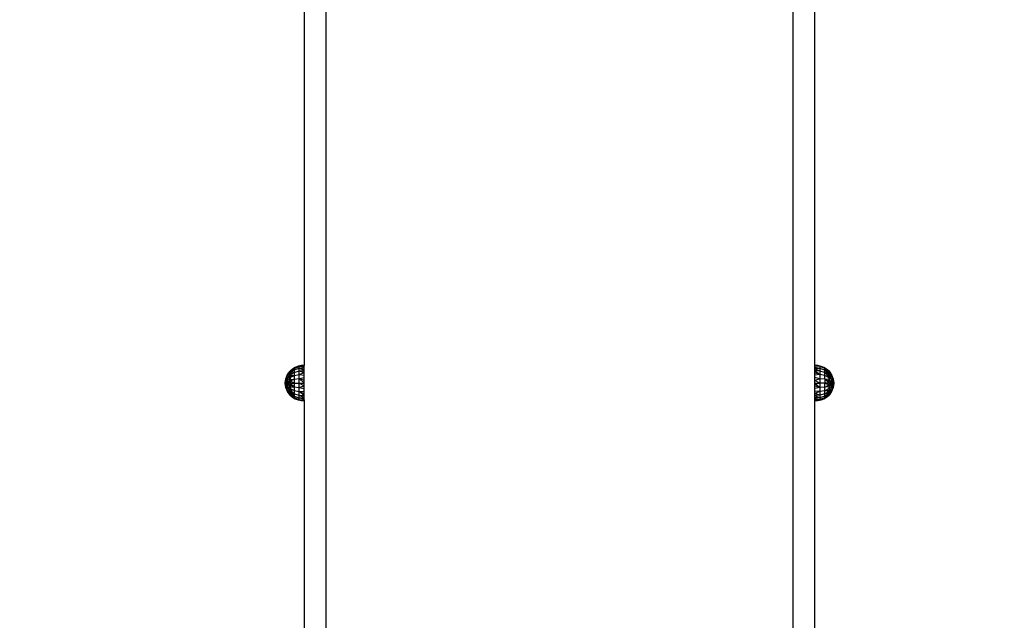
# Model space of a CAD drawing. Units: millimetres. Extents: x 13002 to 19294, y 3597 to 12163.
# Drawn here: x 16450 to 17312, y 6609 to 7135 of the extents above; entities that cross this region are included whole.
import ezdxf

# ---------------------------------------------------------------- set-up
doc = ezdxf.new("R2010")
doc.units = ezdxf.units.MM
doc.layers.add('Strefa bezpieczna', color=8, linetype='Continuous')
doc.dimstyles.get("Standard").update_dxf_attribs({"dimtxt": 180, "dimasz": 200, "dimexe": 0.18, "dimexo": 0.0625, "dimgap": 200, "dimtad": 0, "dimtih": 1, "dimtoh": 1, "dimlfac": 0.001, "dimzin": 0, "dimdsep": 46, "dimtxsty": 'Standard', "dimcen": 0.09, "dimse1": 1, "dimse2": 1, "dimadec": 0, "dimazin": 0, "dimtfac": 1, "dimtdec": 4, "dimtofl": 0, "dimtmove": 0, "dimatfit": 3, "dimfxl": 0, "dimtolj": 1, "dimtzin": 0, "dimarcsym": 0})

# ---------------------------------------------------------------- blocks, each defined once
blk = doc.blocks.new('*D3')
at = {"layer": 'Defpoints', "color": 0, "transparency": 16777216}
for p in [(17298.93, 10835.31), (13240.3, 3597.3), (17198.97, 3597.3)]:
    blk.add_point(p, dxfattribs=at)
at = {"layer": 'Strefa bezpieczna', "color": 0, "lineweight": -2, "transparency": 16777216}
for p, q in [((13240.3, 10635.31), (13240.3, 7506.3)), ((13240.3, 3797.3), (13240.3, 6926.3))]:
    blk.add_line(p, q, dxfattribs=at)
at = {"layer": 'Strefa bezpieczna', "color": 0, "transparency": 16777216}
for points in [[(13206.97, 10635.31), (13273.63, 10635.31), (13240.3, 10835.31)], [(13206.97, 3797.3), (13273.63, 3797.3), (13240.3, 3597.3)]]:
    blk.add_solid(points, dxfattribs=at)
at = {"layer": 'Strefa bezpieczna', "color": 0, "transparency": 16777216, "insert": (13240.3, 7216.3), "char_height": 180, "attachment_point": 5}
blk.add_mtext('\\A1;7.24', dxfattribs=at)
blk = doc.blocks.new('*D4')
at = {"layer": 'Defpoints', "color": 0, "transparency": 16777216}
for p in [(17598.97, 9350.31), (14256.38, 5597.25), (17136.97, 5597.25)]:
    blk.add_point(p, dxfattribs=at)
at = {"layer": 'Strefa bezpieczna', "color": 0, "lineweight": -2, "transparency": 16777216}
for p, q in [((14256.38, 9150.31), (14256.38, 7756.69)), ((14256.38, 5797.25), (14256.38, 7176.69))]:
    blk.add_line(p, q, dxfattribs=at)
at = {"layer": 'Strefa bezpieczna', "color": 0, "transparency": 16777216}
for points in [[(14223.05, 9150.31), (14289.72, 9150.31), (14256.38, 9350.31)], [(14223.05, 5797.25), (14289.72, 5797.25), (14256.38, 5597.25)]]:
    blk.add_solid(points, dxfattribs=at)
at = {"layer": 'Strefa bezpieczna', "color": 0, "transparency": 16777216, "insert": (14256.38, 7466.69), "char_height": 180, "attachment_point": 5}
blk.add_mtext('\\A1;3.75', dxfattribs=at)

msp = doc.modelspace()

# ---------------------------------------------------------------- linework, layer by layer
for p, q in [((16718.473, 7659.309), (16718.473, 6443.43)), ((17127.473, 6443.43), (17127.473, 7659.309)), ((16699.473, 7172.644), (16699.473, 6832.562)), ((17146.473, 6832.51), (17146.473, 7172.592)), ((16686.973, 6827.048), (16690.653, 6829.856)), ((16690.653, 6829.856), (16686.973, 6827.432)), ((16689.096, 6829.325), (16686.973, 6827.562)), ((16686.973, 6826.417), (16690.653, 6828.533)), ((16690.653, 6828.533), (16686.973, 6825.556)), ((16689.096, 6829.325), (16687.118, 6827.562)), ((16691.467, 6830.737), (16689.096, 6829.325)), ((16690.653, 6829.856), (16689.096, 6829.325)), ((16690.653, 6829.856), (16694.915, 6831.503)), ((16690.653, 6829.856), (16691.467, 6830.737)), ((16690.653, 6828.533), (16694.915, 6830.01)), ((16690.653, 6829.856), (16690.653, 6828.533)), ((16690.653, 6828.533), (16690.653, 6826.428)), ((16694.029, 6831.762), (16691.467, 6830.737)), ((16694.915, 6831.503), (16691.467, 6830.737)), ((16696.72, 6832.375), (16694.029, 6831.762)), ((16694.915, 6831.503), (16694.029, 6831.762)), ((16694.915, 6831.503), (16696.72, 6832.375)), ((16694.915, 6831.503), (16699.473, 6832.371)), ((16694.915, 6831.503), (16699.473, 6831.803)), ((16694.915, 6830.01), (16694.915, 6831.503)), ((16694.915, 6830.01), (16699.473, 6830.872)), ((16694.915, 6827.634), (16694.915, 6830.01)), ((16694.915, 6830.01), (16699.473, 6829.602)), ((16699.473, 6828.022), (16694.915, 6830.01)), ((16699.473, 6832.562), (16696.72, 6832.375)), ((16699.473, 6832.371), (16696.72, 6832.375)), ((16699.473, 6832.562), (16699.473, 6832.371)), ((16699.473, 6831.803), (16699.473, 6832.371)), ((16699.473, 6830.872), (16699.473, 6831.803)), ((16699.473, 6829.602), (16699.473, 6830.872)), ((16699.473, 6828.022), (16699.473, 6829.602)), ((17149.227, 6832.323), (17146.473, 6832.51)), ((17146.473, 6832.319), (17146.473, 6832.51)), ((17149.227, 6832.323), (17146.473, 6832.319)), ((17151.031, 6831.452), (17146.473, 6832.319)), ((17146.473, 6831.751), (17146.473, 6832.319)), ((17151.031, 6831.452), (17146.473, 6831.751)), ((17146.473, 6830.821), (17146.473, 6831.751)), ((17151.031, 6829.958), (17146.473, 6830.821)), ((17146.473, 6829.55), (17146.473, 6830.821)), ((17151.031, 6829.958), (17146.473, 6829.55)), ((17151.031, 6827.582), (17146.473, 6829.55)), ((17146.473, 6827.97), (17146.473, 6829.55)), ((17151.031, 6831.452), (17149.227, 6832.323)), ((17151.917, 6831.71), (17149.227, 6832.323)), ((17151.917, 6831.71), (17151.031, 6831.452)), ((17155.294, 6829.805), (17151.031, 6831.452)), ((17151.031, 6831.452), (17151.031, 6829.958)), ((17154.48, 6830.685), (17151.031, 6831.452)), ((17155.294, 6828.481), (17151.031, 6829.958)), ((17151.031, 6829.958), (17151.031, 6827.582)), ((17154.48, 6830.685), (17151.917, 6831.71)), ((17155.294, 6829.805), (17154.48, 6830.685)), ((17156.851, 6829.274), (17154.48, 6830.685)), ((17155.294, 6828.481), (17155.294, 6829.805)), ((17158.973, 6826.996), (17155.294, 6829.805)), ((17155.294, 6829.805), (17156.851, 6829.274)), ((17155.294, 6829.805), (17158.973, 6827.381)), ((17155.294, 6826.376), (17155.294, 6828.481)), ((17158.973, 6826.366), (17155.294, 6828.481)), ((17155.294, 6828.481), (17158.973, 6825.505)), ((17158.973, 6824.435), (17155.294, 6828.481)), ((17158.973, 6827.51), (17156.851, 6829.274)), ((17158.828, 6827.51), (17156.851, 6829.274)), ((16682.853, 6817.062), (16683.331, 6820.871)), ((16683.793, 6820.871), (16683.026, 6817.062)), ((16683.108, 6818.096), (16683.793, 6820.871)), ((16683.331, 6820.871), (16684.733, 6824.445)), ((16683.331, 6820.871), (16683.793, 6820.871)), ((16683.539, 6817.062), (16683.793, 6820.871)), ((16683.793, 6820.871), (16685.152, 6824.445)), ((16683.793, 6820.871), (16685.152, 6820.871)), ((16684.382, 6817.062), (16685.152, 6820.871)), ((16684.382, 6817.062), (16686.973, 6820.306)), ((16684.733, 6824.445), (16686.973, 6827.562)), ((16685.152, 6824.445), (16684.733, 6824.445)), ((16685.152, 6824.445), (16686.973, 6827.048)), ((16685.152, 6824.445), (16686.038, 6825.961)), ((16685.152, 6820.871), (16686.384, 6824.445)), ((16686.384, 6824.445), (16685.152, 6824.445)), ((16685.152, 6820.871), (16686.973, 6820.306)), ((16686.973, 6820.306), (16685.535, 6817.062)), ((16686.038, 6825.961), (16686.973, 6827.562)), ((16686.038, 6825.961), (16686.973, 6827.048)), ((16686.384, 6824.445), (16686.973, 6827.048)), ((16686.384, 6824.445), (16686.973, 6825.556)), ((16686.973, 6824.486), (16686.384, 6824.445)), ((16686.973, 6823.233), (16686.384, 6824.445)), ((16686.526, 6823.447), (16686.384, 6824.445)), ((16686.587, 6823.543), (16686.384, 6824.445)), ((16686.587, 6823.543), (16686.526, 6823.447)), ((16686.535, 6823.385), (16686.526, 6823.447)), ((16686.603, 6823.473), (16686.535, 6823.385)), ((16686.582, 6823.05), (16686.535, 6823.385)), ((16686.667, 6823.187), (16686.582, 6823.05)), ((16686.587, 6823.018), (16686.582, 6823.05)), ((16686.603, 6823.473), (16686.587, 6823.543)), ((16686.689, 6823.09), (16686.587, 6823.018)), ((16686.591, 6822.986), (16686.587, 6823.018)), ((16686.712, 6822.986), (16686.591, 6822.986)), ((16686.861, 6821.098), (16686.591, 6822.986)), ((16686.667, 6823.187), (16686.603, 6823.473)), ((16686.689, 6823.09), (16686.667, 6823.187)), ((16686.712, 6822.986), (16686.689, 6823.09)), ((16686.973, 6821.829), (16686.712, 6822.986)), ((16686.973, 6821.45), (16686.861, 6821.098)), ((16686.973, 6820.306), (16686.861, 6821.098)), ((16687.118, 6827.562), (16686.973, 6827.562)), ((16686.973, 6827.562), (16686.973, 6827.432)), ((16687.118, 6827.562), (16686.973, 6827.432)), ((16686.973, 6827.432), (16686.973, 6827.048)), ((16686.973, 6827.048), (16686.973, 6826.417)), ((16686.973, 6824.486), (16690.653, 6826.428)), ((16690.653, 6826.428), (16686.973, 6825.556)), ((16686.973, 6826.417), (16686.973, 6825.556)), ((16686.973, 6825.556), (16686.973, 6824.486)), ((16686.973, 6824.486), (16686.973, 6823.233)), ((16686.973, 6824.486), (16690.653, 6823.685)), ((16686.973, 6821.829), (16690.653, 6823.685)), ((16690.653, 6823.685), (16686.973, 6823.233)), ((16686.973, 6823.233), (16686.973, 6821.829)), ((16686.973, 6821.829), (16686.973, 6821.45)), ((16686.973, 6821.45), (16686.973, 6820.306)), ((16686.973, 6820.306), (16690.653, 6820.49)), ((16690.653, 6820.49), (16686.973, 6818.704)), ((16686.973, 6820.306), (16686.973, 6818.704)), ((16690.653, 6826.428), (16694.915, 6827.634)), ((16690.653, 6826.428), (16690.653, 6823.685)), ((16690.653, 6823.685), (16694.915, 6824.537)), ((16690.653, 6823.685), (16690.653, 6820.49)), ((16690.653, 6820.49), (16694.915, 6820.921)), ((16690.653, 6820.49), (16690.653, 6817.062)), ((16694.915, 6827.634), (16699.473, 6828.022)), ((16694.915, 6824.537), (16694.915, 6827.634)), ((16694.915, 6827.634), (16699.473, 6826.172)), ((16694.915, 6824.537), (16699.473, 6826.172)), ((16694.915, 6820.921), (16694.915, 6824.537)), ((16694.915, 6824.537), (16699.473, 6824.099)), ((16694.949, 6820.921), (16694.915, 6820.921)), ((16694.915, 6817.062), (16694.915, 6820.921)), ((16694.949, 6820.921), (16699.473, 6821.852)), ((16694.949, 6820.921), (16699.473, 6819.486)), ((16699.473, 6817.062), (16694.949, 6820.921)), ((16699.473, 6826.172), (16699.473, 6828.022)), ((16699.473, 6824.099), (16699.473, 6826.172)), ((16699.473, 6821.852), (16699.473, 6824.099)), ((16699.473, 6819.486), (16699.473, 6821.852)), ((17151.031, 6827.582), (17146.473, 6827.97)), ((17146.473, 6827.97), (17151.031, 6824.486)), ((17146.473, 6826.121), (17146.473, 6827.97)), ((17151.031, 6824.486), (17146.473, 6826.121)), ((17146.473, 6824.047), (17146.473, 6826.121)), ((17151.031, 6824.486), (17146.473, 6824.047)), ((17146.473, 6821.8), (17146.473, 6824.047)), ((17151.031, 6820.88), (17146.473, 6821.8)), ((17146.473, 6819.435), (17146.473, 6821.8)), ((17151.031, 6820.88), (17146.473, 6819.435)), ((17155.294, 6826.376), (17151.031, 6827.582)), ((17151.031, 6827.582), (17151.031, 6824.486)), ((17155.294, 6823.633), (17151.031, 6824.486)), ((17151.031, 6824.486), (17151.031, 6820.88)), ((17155.294, 6820.438), (17151.031, 6820.88)), ((17151.031, 6820.88), (17151.031, 6817.01)), ((17155.294, 6823.633), (17155.294, 6826.376)), ((17158.973, 6824.435), (17155.294, 6826.376)), ((17155.294, 6826.376), (17158.973, 6823.182)), ((17155.294, 6820.438), (17155.294, 6823.633)), ((17158.973, 6821.777), (17155.294, 6823.633)), ((17155.294, 6823.633), (17158.973, 6823.182)), ((17158.973, 6820.255), (17155.294, 6820.438)), ((17155.294, 6820.438), (17158.973, 6818.653)), ((17155.294, 6820.438), (17155.294, 6817.01)), ((17158.973, 6817.01), (17155.294, 6820.438)), ((17158.973, 6827.51), (17158.828, 6827.51)), ((17158.973, 6827.381), (17158.828, 6827.51)), ((17158.973, 6827.381), (17158.973, 6827.51)), ((17158.973, 6827.51), (17161.214, 6824.393)), ((17158.973, 6827.51), (17159.315, 6826.925)), ((17158.973, 6826.996), (17158.973, 6827.381)), ((17158.973, 6827.381), (17159.315, 6826.925)), ((17158.973, 6827.381), (17159.777, 6826.062)), ((17158.973, 6826.366), (17158.973, 6826.996)), ((17158.973, 6826.996), (17160.795, 6824.393)), ((17158.973, 6826.996), (17159.163, 6826.161)), ((17158.973, 6825.505), (17158.973, 6826.366)), ((17158.973, 6826.366), (17159.163, 6826.161)), ((17158.973, 6826.366), (17159.563, 6824.393)), ((17158.973, 6824.435), (17158.973, 6825.505)), ((17158.973, 6825.505), (17159.563, 6824.393)), ((17158.973, 6823.182), (17158.973, 6824.435)), ((17159.563, 6824.393), (17158.973, 6824.435)), ((17158.973, 6824.435), (17160.795, 6820.819)), ((17158.973, 6821.777), (17158.973, 6823.182)), ((17158.973, 6823.182), (17160.795, 6820.819)), ((17158.973, 6821.777), (17159.992, 6821.241)), ((17158.973, 6821.399), (17158.973, 6821.777)), ((17159.29, 6820.41), (17158.973, 6821.399)), ((17158.973, 6821.006), (17158.973, 6821.399)), ((17158.973, 6821.006), (17159.242, 6820.41)), ((17158.973, 6820.68), (17158.973, 6821.006)), ((17159.158, 6820.41), (17158.973, 6820.68)), ((17158.973, 6820.41), (17158.973, 6820.68)), ((17159.158, 6820.41), (17158.973, 6820.41)), ((17158.973, 6820.368), (17158.973, 6820.41)), ((17159.187, 6820.368), (17158.973, 6820.368)), ((17158.973, 6820.314), (17158.973, 6820.368)), ((17159.038, 6820.275), (17158.973, 6820.314)), ((17158.973, 6820.255), (17158.973, 6820.314)), ((17159.038, 6820.275), (17158.973, 6820.255)), ((17158.973, 6818.653), (17158.973, 6820.255)), ((17158.973, 6820.255), (17160.412, 6817.01)), ((17159.214, 6820.329), (17159.038, 6820.275)), ((17159.187, 6820.368), (17159.158, 6820.41)), ((17159.242, 6820.41), (17159.158, 6820.41)), ((17159.163, 6826.161), (17159.563, 6824.393)), ((17159.214, 6820.329), (17159.187, 6820.368)), ((17159.271, 6820.347), (17159.187, 6820.368)), ((17159.271, 6820.347), (17159.214, 6820.329)), ((17159.242, 6820.41), (17159.271, 6820.347)), ((17159.29, 6820.41), (17159.242, 6820.41)), ((17159.306, 6820.358), (17159.271, 6820.347)), ((17159.473, 6820.41), (17159.29, 6820.41)), ((17159.306, 6820.358), (17159.29, 6820.41)), ((17159.34, 6820.368), (17159.306, 6820.358)), ((17159.315, 6826.925), (17161.214, 6824.393)), ((17159.315, 6826.925), (17159.909, 6825.91)), ((17159.473, 6820.41), (17159.34, 6820.368)), ((17160.202, 6820.636), (17159.473, 6820.41)), ((17160.795, 6824.393), (17159.563, 6824.393)), ((17159.563, 6824.393), (17160.795, 6820.819)), ((17159.777, 6826.062), (17159.909, 6825.91)), ((17159.777, 6826.062), (17160.795, 6824.393)), ((17159.909, 6825.91), (17161.214, 6824.393)), ((17159.909, 6825.91), (17160.795, 6824.393)), ((17160.202, 6820.636), (17159.992, 6821.241)), ((17159.992, 6821.241), (17160.396, 6821.029)), ((17160.503, 6820.729), (17160.202, 6820.636)), ((17160.503, 6820.729), (17160.396, 6821.029)), ((17160.396, 6821.029), (17160.795, 6820.819)), ((17160.795, 6820.819), (17160.412, 6817.01)), ((17160.795, 6820.819), (17160.503, 6820.729)), ((17161.214, 6824.393), (17160.795, 6824.393)), ((17160.795, 6824.393), (17162.154, 6820.819)), ((17160.795, 6820.819), (17162.154, 6820.819)), ((17160.795, 6820.819), (17161.565, 6817.01)), ((17161.214, 6824.393), (17162.616, 6820.819)), ((17162.154, 6820.819), (17162.616, 6820.819)), ((17162.154, 6820.819), (17162.921, 6817.01)), ((17162.154, 6820.819), (17162.408, 6817.01)), ((17162.838, 6818.044), (17162.154, 6820.819)), ((17162.616, 6820.819), (17163.093, 6817.01)), ((17162.616, 6820.819), (17162.838, 6818.044)), ((16682.853, 6817.062), (16683.108, 6818.096)), ((16683.331, 6813.253), (16682.853, 6817.062)), ((16683.026, 6817.062), (16682.853, 6817.062)), ((16683.108, 6818.096), (16683.026, 6817.062)), ((16683.026, 6817.062), (16683.539, 6817.062)), ((16683.793, 6813.253), (16683.026, 6817.062)), ((16683.108, 6816.027), (16683.026, 6817.062)), ((16683.108, 6816.027), (16683.793, 6813.253)), ((16683.331, 6813.253), (16683.108, 6816.027)), ((16684.733, 6809.679), (16683.331, 6813.253)), ((16683.793, 6813.253), (16683.331, 6813.253)), ((16683.793, 6813.253), (16683.539, 6817.062)), ((16684.382, 6817.062), (16683.539, 6817.062)), ((16685.152, 6809.679), (16683.793, 6813.253)), ((16685.152, 6813.253), (16683.793, 6813.253)), ((16685.152, 6813.253), (16684.382, 6817.062)), ((16684.382, 6817.062), (16684.932, 6816.372)), ((16684.382, 6817.062), (16684.853, 6817.062)), ((16684.853, 6817.062), (16684.979, 6817.062)), ((16684.853, 6817.062), (16684.932, 6816.372)), ((16685.04, 6816.238), (16684.853, 6817.062)), ((16684.932, 6816.372), (16685.202, 6814.021)), ((16684.932, 6816.372), (16685.04, 6816.238)), ((16684.979, 6817.062), (16685.354, 6817.062)), ((16684.979, 6817.062), (16685.159, 6816.089)), ((16684.979, 6817.062), (16685.04, 6816.238)), ((16685.325, 6814.976), (16685.04, 6816.238)), ((16685.04, 6816.238), (16685.202, 6814.021)), ((16685.04, 6816.238), (16685.159, 6816.089)), ((16685.152, 6813.253), (16685.223, 6813.961)), ((16686.973, 6813.817), (16685.152, 6813.253)), ((16686.384, 6809.679), (16685.152, 6813.253)), ((16685.152, 6813.253), (16686.973, 6809.637)), ((16686.973, 6810.89), (16685.152, 6813.253)), ((16686.973, 6812.295), (16685.152, 6813.253)), ((16685.159, 6816.089), (16685.406, 6815.779)), ((16685.159, 6816.089), (16685.339, 6815.114)), ((16685.202, 6814.021), (16685.223, 6813.961)), ((16685.229, 6814.021), (16685.202, 6814.021)), ((16685.223, 6813.961), (16685.229, 6814.021)), ((16685.229, 6814.021), (16685.325, 6814.976)), ((16685.325, 6814.976), (16685.339, 6815.114)), ((16685.339, 6815.114), (16685.406, 6815.779)), ((16685.354, 6817.062), (16685.423, 6815.946)), ((16685.354, 6817.062), (16685.473, 6817.062)), ((16685.406, 6815.779), (16685.423, 6815.946)), ((16685.423, 6815.946), (16685.473, 6816.448)), ((16685.473, 6817.062), (16685.473, 6817.01)), ((16685.473, 6817.062), (16685.535, 6817.062)), ((16685.473, 6817.01), (16685.53, 6817.01)), ((16685.473, 6817.01), (16685.473, 6816.478)), ((16685.473, 6816.478), (16685.53, 6817.01)), ((16685.473, 6816.478), (16685.473, 6816.448)), ((16685.53, 6817.01), (16685.535, 6817.062)), ((16686.973, 6818.704), (16685.535, 6817.062)), ((16686.973, 6813.817), (16685.535, 6817.062)), ((16686.973, 6817.062), (16685.535, 6817.062)), ((16686.973, 6818.704), (16686.973, 6817.062)), ((16690.653, 6817.062), (16686.973, 6818.704)), ((16686.973, 6817.062), (16686.973, 6815.419)), ((16686.973, 6817.062), (16690.653, 6817.062)), ((16686.973, 6817.062), (16690.653, 6813.633)), ((16686.973, 6815.419), (16686.973, 6813.817)), ((16690.653, 6813.633), (16686.973, 6815.419)), ((16686.973, 6813.817), (16686.973, 6812.295)), ((16686.973, 6813.817), (16690.653, 6813.633)), ((16686.973, 6812.295), (16686.973, 6810.89)), ((16686.973, 6812.295), (16690.653, 6810.439)), ((16690.653, 6817.062), (16694.915, 6817.062)), ((16690.653, 6817.062), (16690.653, 6813.633)), ((16690.653, 6813.633), (16694.915, 6813.192)), ((16690.653, 6813.633), (16690.653, 6810.439)), ((16694.915, 6813.192), (16694.915, 6817.062)), ((16694.915, 6817.062), (16699.473, 6817.062)), ((16694.915, 6817.062), (16699.473, 6814.637)), ((16694.915, 6813.192), (16699.473, 6814.637)), ((16694.915, 6809.586), (16694.915, 6813.192)), ((16694.915, 6813.192), (16699.473, 6812.272)), ((16699.473, 6817.062), (16699.473, 6819.486)), ((16699.473, 6814.637), (16699.473, 6817.062)), ((16699.473, 6812.272), (16699.473, 6814.637)), ((16699.473, 6810.025), (16699.473, 6812.272)), ((17151.031, 6817.01), (17146.473, 6819.435)), ((17146.473, 6817.01), (17146.473, 6819.435)), ((17146.473, 6817.01), (17151.031, 6817.01)), ((17146.473, 6817.01), (17151.031, 6813.14)), ((17146.473, 6814.585), (17146.473, 6817.01)), ((17151.031, 6813.14), (17146.473, 6814.585)), ((17146.473, 6812.22), (17146.473, 6814.585)), ((17151.031, 6813.14), (17146.473, 6812.22)), ((17146.473, 6809.973), (17146.473, 6812.22)), ((17155.294, 6817.01), (17151.031, 6817.01)), ((17151.031, 6817.01), (17151.031, 6813.14)), ((17155.294, 6813.582), (17151.031, 6813.14)), ((17151.031, 6813.14), (17151.031, 6809.534)), ((17155.294, 6813.582), (17155.294, 6817.01)), ((17158.973, 6817.01), (17155.294, 6817.01)), ((17155.294, 6817.01), (17158.973, 6815.367)), ((17155.294, 6813.582), (17158.973, 6815.367)), ((17158.973, 6813.765), (17155.294, 6813.582)), ((17155.294, 6810.387), (17155.294, 6813.582)), ((17158.973, 6812.243), (17155.294, 6810.387)), ((17158.973, 6817.01), (17158.973, 6818.653)), ((17158.973, 6815.367), (17158.973, 6817.01)), ((17158.973, 6817.01), (17160.412, 6817.01)), ((17158.973, 6815.367), (17160.412, 6817.01)), ((17158.973, 6813.765), (17160.412, 6817.01)), ((17161.565, 6817.01), (17158.973, 6813.765)), ((17158.973, 6813.765), (17158.973, 6815.367)), ((17160.795, 6813.201), (17158.973, 6813.765)), ((17158.973, 6812.621), (17158.973, 6813.765)), ((17158.973, 6813.765), (17159.086, 6812.974)), ((17158.973, 6812.621), (17159.086, 6812.974)), ((17158.973, 6812.243), (17158.973, 6812.621)), ((17158.973, 6810.838), (17158.973, 6812.243)), ((17158.973, 6812.243), (17159.234, 6811.086)), ((17159.086, 6812.974), (17159.355, 6811.086)), ((17159.234, 6811.086), (17159.355, 6811.086)), ((17159.234, 6811.086), (17159.258, 6810.982)), ((17159.258, 6810.982), (17159.36, 6811.054)), ((17159.28, 6810.885), (17159.364, 6811.021)), ((17159.355, 6811.086), (17159.36, 6811.054)), ((17159.36, 6811.054), (17159.364, 6811.021)), ((17159.364, 6811.021), (17159.412, 6810.687)), ((17160.795, 6813.201), (17159.563, 6809.627)), ((17160.412, 6817.01), (17161.565, 6817.01)), ((17161.565, 6817.01), (17160.795, 6813.201)), ((17162.154, 6813.201), (17160.795, 6809.627)), ((17162.154, 6813.201), (17160.795, 6813.201)), ((17162.616, 6813.201), (17161.214, 6809.627)), ((17161.565, 6817.01), (17162.408, 6817.01)), ((17162.154, 6813.201), (17162.921, 6817.01)), ((17162.408, 6817.01), (17162.154, 6813.201)), ((17162.838, 6815.976), (17162.154, 6813.201)), ((17162.616, 6813.201), (17162.154, 6813.201)), ((17162.921, 6817.01), (17162.408, 6817.01)), ((17163.093, 6817.01), (17162.616, 6813.201)), ((17162.616, 6813.201), (17162.838, 6815.976)), ((17163.093, 6817.01), (17162.838, 6818.044)), ((17162.838, 6818.044), (17162.921, 6817.01)), ((17162.838, 6815.976), (17162.921, 6817.01)), ((17163.093, 6817.01), (17162.838, 6815.976)), ((17163.093, 6817.01), (17162.921, 6817.01)), ((16686.973, 6806.562), (16684.733, 6809.679)), ((16684.733, 6809.679), (16685.152, 6809.679)), ((16686.973, 6807.076), (16685.152, 6809.679)), ((16685.152, 6809.679), (16686.384, 6809.679)), ((16686.17, 6808.01), (16685.152, 6809.679)), ((16686.038, 6808.162), (16685.152, 6809.679)), ((16686.17, 6808.01), (16686.038, 6808.162)), ((16686.631, 6807.147), (16686.038, 6808.162)), ((16686.973, 6807.076), (16686.17, 6808.01)), ((16686.973, 6806.691), (16686.17, 6808.01)), ((16686.973, 6808.567), (16686.384, 6809.679)), ((16686.384, 6809.679), (16686.973, 6809.637)), ((16686.973, 6807.706), (16686.384, 6809.679)), ((16686.784, 6807.911), (16686.384, 6809.679)), ((16686.973, 6806.691), (16686.631, 6807.147)), ((16686.973, 6806.562), (16686.631, 6807.147)), ((16686.973, 6807.706), (16686.784, 6807.911)), ((16686.973, 6807.076), (16686.784, 6807.911)), ((16690.653, 6810.439), (16686.973, 6810.89)), ((16686.973, 6810.89), (16686.973, 6810.831)), ((16687.346, 6810.567), (16686.973, 6810.89)), ((16686.973, 6810.831), (16687.346, 6810.567)), ((16686.973, 6810.831), (16686.973, 6810.607)), ((16686.973, 6810.607), (16687.643, 6809.783)), ((16686.973, 6810.607), (16686.973, 6810.443)), ((16686.973, 6810.443), (16687.414, 6809.733)), ((16686.973, 6810.309), (16686.973, 6810.443)), ((16686.973, 6810.309), (16687.207, 6809.861)), ((16686.973, 6810.309), (16686.973, 6810.166)), ((16686.973, 6810.166), (16686.973, 6810.026)), ((16686.973, 6810.166), (16687.207, 6809.861)), ((16686.973, 6810.026), (16687.2, 6809.687)), ((16686.973, 6810.026), (16686.973, 6809.979)), ((16686.973, 6809.979), (16687.166, 6809.679)), ((16686.973, 6809.979), (16686.973, 6809.637)), ((16686.973, 6809.637), (16687.166, 6809.679)), ((16686.973, 6809.637), (16686.973, 6808.567)), ((16687.192, 6809.637), (16686.973, 6809.637)), ((16686.973, 6809.637), (16687.305, 6809.462)), ((16687.791, 6808.738), (16686.973, 6809.637)), ((16686.973, 6808.567), (16686.973, 6807.706)), ((16688.213, 6808.273), (16686.973, 6808.567)), ((16686.973, 6808.567), (16687.883, 6808.562)), ((16688.037, 6807.706), (16686.973, 6808.567)), ((16686.973, 6807.706), (16686.973, 6807.076)), ((16686.973, 6807.706), (16690.653, 6805.59)), ((16686.973, 6807.076), (16686.973, 6806.691)), ((16686.973, 6807.076), (16687.477, 6806.691)), ((16686.973, 6806.691), (16687.477, 6806.691)), ((16686.973, 6806.691), (16686.973, 6806.562)), ((16687.17, 6806.562), (16686.973, 6806.691)), ((16686.973, 6806.691), (16687.118, 6806.562)), ((16686.973, 6806.562), (16687.118, 6806.562)), ((16686.973, 6806.562), (16689.096, 6804.798)), ((16687.118, 6806.562), (16689.096, 6804.798)), ((16687.166, 6809.679), (16687.2, 6809.687)), ((16687.166, 6809.679), (16687.192, 6809.637)), ((16687.17, 6806.562), (16687.647, 6806.562)), ((16690.653, 6804.267), (16687.17, 6806.562)), ((16687.192, 6809.637), (16687.305, 6809.462)), ((16687.233, 6809.637), (16687.192, 6809.637)), ((16687.2, 6809.687), (16687.287, 6809.706)), ((16687.2, 6809.687), (16687.233, 6809.637)), ((16687.207, 6809.861), (16687.287, 6809.706)), ((16687.32, 6809.713), (16687.207, 6809.861)), ((16687.233, 6809.637), (16687.375, 6809.425)), ((16687.323, 6809.637), (16687.233, 6809.637)), ((16687.287, 6809.706), (16687.32, 6809.713)), ((16687.287, 6809.706), (16687.323, 6809.637)), ((16687.305, 6809.462), (16687.375, 6809.425)), ((16687.32, 6809.713), (16687.414, 6809.733)), ((16687.32, 6809.713), (16687.356, 6809.637)), ((16687.323, 6809.637), (16687.455, 6809.383)), ((16687.356, 6809.637), (16687.323, 6809.637)), ((16687.621, 6810.327), (16687.346, 6810.567)), ((16687.356, 6809.637), (16687.652, 6809.279)), ((16687.356, 6809.637), (16687.51, 6809.354)), ((16687.473, 6809.637), (16687.356, 6809.637)), ((16687.375, 6809.425), (16687.455, 6809.383)), ((16687.414, 6809.733), (16687.643, 6809.783)), ((16687.414, 6809.733), (16687.473, 6809.637)), ((16687.455, 6809.383), (16687.51, 6809.354)), ((16687.473, 6809.637), (16687.717, 6809.245)), ((16687.762, 6809.637), (16687.473, 6809.637)), ((16687.477, 6806.691), (16687.647, 6806.562)), ((16687.51, 6809.354), (16687.652, 6809.279)), ((16687.621, 6810.327), (16687.723, 6809.801)), ((16687.684, 6810.273), (16687.621, 6810.327)), ((16687.643, 6809.783), (16687.723, 6809.801)), ((16687.643, 6809.783), (16687.762, 6809.637)), ((16687.647, 6806.562), (16690.653, 6804.267)), ((16687.652, 6809.279), (16687.717, 6809.245)), ((16687.684, 6810.273), (16687.799, 6809.817)), ((16687.883, 6810.1), (16687.684, 6810.273)), ((16687.717, 6809.245), (16687.844, 6809.178)), ((16687.723, 6809.801), (16687.799, 6809.817)), ((16687.723, 6809.801), (16687.762, 6809.637)), ((16687.762, 6809.637), (16687.883, 6809.488)), ((16687.762, 6809.637), (16687.844, 6809.178)), ((16687.845, 6809.637), (16687.762, 6809.637)), ((16687.791, 6808.738), (16687.883, 6808.562)), ((16687.791, 6808.738), (16687.883, 6808.637)), ((16687.799, 6809.817), (16687.883, 6809.835)), ((16687.799, 6809.817), (16687.845, 6809.637)), ((16687.844, 6809.178), (16687.883, 6809.157)), ((16687.845, 6809.637), (16687.883, 6809.488)), ((16687.883, 6809.637), (16687.845, 6809.637)), ((16687.883, 6810.1), (16687.883, 6809.835)), ((16688.127, 6809.888), (16687.883, 6810.1)), ((16687.883, 6809.835), (16688.127, 6809.888)), ((16687.883, 6809.835), (16687.883, 6809.637)), ((16687.883, 6809.637), (16687.883, 6809.488)), ((16688.416, 6809.637), (16687.883, 6809.637)), ((16687.883, 6809.488), (16687.883, 6809.157)), ((16688.588, 6809.488), (16687.883, 6809.488)), ((16687.883, 6809.157), (16688.223, 6808.978)), ((16687.883, 6808.637), (16687.883, 6808.562)), ((16687.883, 6808.637), (16687.951, 6808.562)), ((16687.883, 6808.562), (16687.951, 6808.562)), ((16687.951, 6808.562), (16688.213, 6808.273)), ((16688.729, 6807.706), (16688.037, 6807.706)), ((16688.817, 6807.076), (16688.037, 6807.706)), ((16688.416, 6809.637), (16688.127, 6809.888)), ((16688.213, 6808.273), (16688.729, 6807.706)), ((16689.176, 6808.978), (16688.223, 6808.978)), ((16688.223, 6808.978), (16688.813, 6808.666)), ((16688.588, 6809.488), (16688.416, 6809.637)), ((16689.176, 6808.978), (16688.588, 6809.488)), ((16688.729, 6807.706), (16689.302, 6807.076)), ((16689.534, 6808.666), (16688.813, 6808.666)), ((16688.813, 6808.666), (16689.011, 6808.562)), ((16689.302, 6807.076), (16688.817, 6807.076)), ((16689.292, 6806.691), (16688.817, 6807.076)), ((16689.011, 6808.562), (16689.655, 6808.562)), ((16689.011, 6808.562), (16690.653, 6807.695)), ((16689.096, 6804.798), (16691.467, 6803.387)), ((16690.653, 6804.267), (16689.096, 6804.798)), ((16689.534, 6808.666), (16689.176, 6808.978)), ((16689.292, 6806.691), (16689.652, 6806.691)), ((16689.452, 6806.562), (16689.292, 6806.691)), ((16689.302, 6807.076), (16689.652, 6806.691)), ((16689.452, 6806.562), (16689.769, 6806.562)), ((16690.653, 6805.59), (16689.452, 6806.562)), ((16689.655, 6808.562), (16689.534, 6808.666)), ((16689.652, 6806.691), (16689.769, 6806.562)), ((16690.653, 6807.695), (16689.655, 6808.562)), ((16689.769, 6806.562), (16690.653, 6805.59)), ((16690.653, 6810.439), (16694.915, 6809.586)), ((16690.653, 6810.439), (16690.653, 6807.695)), ((16690.653, 6807.695), (16694.915, 6806.49)), ((16690.653, 6807.695), (16690.653, 6805.59)), ((16690.653, 6805.59), (16694.915, 6804.114)), ((16690.653, 6805.59), (16690.653, 6804.267)), ((16690.653, 6804.267), (16694.915, 6802.62)), ((16690.653, 6804.267), (16691.467, 6803.387)), ((16691.467, 6803.387), (16694.915, 6802.62)), ((16691.467, 6803.387), (16694.029, 6802.362)), ((16694.029, 6802.362), (16694.915, 6802.62)), ((16694.915, 6809.586), (16699.473, 6810.025)), ((16694.915, 6806.49), (16694.915, 6809.586)), ((16694.915, 6809.586), (16699.473, 6807.951)), ((16699.473, 6806.102), (16694.915, 6809.586)), ((16694.915, 6804.114), (16694.915, 6806.49)), ((16694.915, 6806.49), (16699.473, 6806.102)), ((16694.915, 6806.49), (16699.473, 6804.522)), ((16694.915, 6804.114), (16699.473, 6804.522)), ((16694.915, 6802.62), (16694.915, 6804.114)), ((16694.915, 6804.114), (16699.473, 6803.251)), ((16694.915, 6802.62), (16699.473, 6802.32)), ((16694.915, 6802.62), (16699.473, 6801.753)), ((16694.915, 6802.62), (16696.72, 6801.748)), ((16699.473, 6807.951), (16699.473, 6810.025)), ((16699.473, 6806.102), (16699.473, 6807.951)), ((16699.473, 6804.522), (16699.473, 6806.102)), ((16699.473, 6803.251), (16699.473, 6804.522)), ((16699.473, 6802.32), (16699.473, 6803.251)), ((17151.031, 6809.534), (17146.473, 6809.973)), ((17146.473, 6807.899), (17146.473, 6809.973)), ((17151.031, 6809.534), (17146.473, 6807.899)), ((17151.031, 6806.438), (17146.473, 6807.899)), ((17146.473, 6806.05), (17146.473, 6807.899)), ((17151.031, 6806.438), (17146.473, 6806.05)), ((17146.473, 6806.05), (17151.031, 6804.062)), ((17146.473, 6804.47), (17146.473, 6806.05)), ((17151.031, 6804.062), (17146.473, 6804.47)), ((17146.473, 6803.199), (17146.473, 6804.47)), ((17151.031, 6804.062), (17146.473, 6803.199)), ((17146.473, 6802.269), (17146.473, 6803.199)), ((17151.031, 6802.568), (17146.473, 6801.701)), ((17151.031, 6802.568), (17146.473, 6802.269)), ((17151.031, 6802.568), (17149.227, 6801.697)), ((17155.294, 6810.387), (17151.031, 6809.534)), ((17151.031, 6809.534), (17151.031, 6806.438)), ((17155.294, 6807.644), (17151.031, 6806.438)), ((17151.031, 6806.438), (17151.031, 6804.062)), ((17155.294, 6805.539), (17151.031, 6804.062)), ((17155.294, 6804.215), (17151.031, 6802.568)), ((17151.031, 6804.062), (17151.031, 6802.568)), ((17151.031, 6802.568), (17154.48, 6803.335)), ((17151.031, 6802.568), (17151.917, 6802.31)), ((17151.917, 6802.31), (17154.48, 6803.335)), ((17154.48, 6803.335), (17156.851, 6804.746)), ((17155.294, 6804.215), (17154.48, 6803.335)), ((17155.294, 6810.387), (17158.973, 6810.838)), ((17155.294, 6807.644), (17155.294, 6810.387)), ((17158.973, 6809.585), (17155.294, 6810.387)), ((17155.294, 6805.539), (17158.973, 6808.515)), ((17158.973, 6807.654), (17155.294, 6805.539)), ((17155.294, 6807.644), (17155.34, 6807.654)), ((17155.294, 6805.539), (17155.294, 6807.644)), ((17158.3, 6806.51), (17155.294, 6804.215)), ((17155.294, 6804.215), (17158.777, 6806.51)), ((17155.294, 6804.215), (17155.294, 6805.539)), ((17155.294, 6804.215), (17156.851, 6804.746)), ((17158.973, 6809.585), (17155.34, 6807.654)), ((17155.34, 6807.654), (17158.973, 6808.515)), ((17156.851, 6804.746), (17158.973, 6806.51)), ((17156.851, 6804.746), (17158.828, 6806.51)), ((17158.47, 6806.639), (17158.3, 6806.51)), ((17158.3, 6806.51), (17158.777, 6806.51)), ((17158.973, 6807.024), (17158.47, 6806.639)), ((17158.973, 6806.639), (17158.47, 6806.639)), ((17158.777, 6806.51), (17158.973, 6806.639)), ((17158.828, 6806.51), (17158.973, 6806.639)), ((17158.828, 6806.51), (17158.973, 6806.51)), ((17158.995, 6810.795), (17158.973, 6810.838)), ((17158.973, 6810.78), (17158.995, 6810.795)), ((17158.973, 6810.391), (17158.973, 6810.78)), ((17158.973, 6810.391), (17159.095, 6810.588)), ((17158.973, 6810.257), (17159.119, 6810.538)), ((17158.973, 6810.114), (17159.189, 6810.396)), ((17158.973, 6810.257), (17158.973, 6810.391)), ((17158.973, 6809.927), (17159.226, 6810.32)), ((17158.973, 6810.114), (17158.973, 6810.257)), ((17158.973, 6809.927), (17158.973, 6810.114)), ((17158.973, 6809.585), (17158.973, 6809.927)), ((17159.563, 6809.627), (17158.973, 6809.585)), ((17159.563, 6809.627), (17158.973, 6808.515)), ((17161.214, 6809.627), (17158.973, 6806.51)), ((17160.795, 6809.627), (17158.973, 6807.024)), ((17159.563, 6809.627), (17158.973, 6807.024)), ((17158.973, 6808.515), (17158.973, 6809.585)), ((17158.973, 6807.654), (17158.973, 6808.515)), ((17159.909, 6808.11), (17158.973, 6807.024)), ((17159.909, 6808.11), (17158.973, 6806.51)), ((17158.973, 6807.024), (17158.973, 6807.654)), ((17158.973, 6806.639), (17158.973, 6807.024)), ((17158.973, 6806.51), (17158.973, 6806.639)), ((17158.995, 6810.795), (17159.095, 6810.588)), ((17159.095, 6810.588), (17159.119, 6810.538)), ((17159.119, 6810.538), (17159.189, 6810.396)), ((17159.189, 6810.396), (17159.226, 6810.32)), ((17159.226, 6810.32), (17159.563, 6809.627)), ((17159.258, 6810.982), (17159.28, 6810.885)), ((17159.28, 6810.885), (17159.344, 6810.598)), ((17159.344, 6810.598), (17159.412, 6810.687)), ((17159.344, 6810.598), (17159.36, 6810.529)), ((17159.36, 6810.529), (17159.421, 6810.624)), ((17159.36, 6810.529), (17159.563, 6809.627)), ((17159.412, 6810.687), (17159.421, 6810.624)), ((17159.421, 6810.624), (17159.563, 6809.627)), ((17159.563, 6809.627), (17160.795, 6809.627)), ((17160.795, 6809.627), (17159.909, 6808.11)), ((17160.795, 6809.627), (17161.214, 6809.627)), ((16694.029, 6802.362), (16696.72, 6801.748)), ((16696.72, 6801.748), (16699.473, 6801.753)), ((16696.72, 6801.748), (16699.473, 6801.562)), ((16699.473, 6802.32), (16699.473, 6801.753)), ((16699.473, 6801.753), (16699.473, 6801.562)), ((16699.473, 6801.562), (16699.473, 6461.529)), ((17146.473, 6801.701), (17146.473, 6802.269)), ((17146.473, 6801.701), (17149.227, 6801.697)), ((17146.473, 6801.51), (17146.473, 6801.701)), ((17146.473, 6801.51), (17149.227, 6801.697)), ((17146.473, 6461.478), (17146.473, 6801.51)), ((17149.227, 6801.697), (17151.917, 6802.31))]:
    msp.add_line(p, q)

# ---------------------------------------------------------------- dimensions: what is measured, and where the dimension line sits
at = {"layer": 'Strefa bezpieczna'}
for base, p1, p2, picture, middle in [((13240.299, 3597.299), (17298.929, 10835.309), (17198.973, 3597.299), '*D3', (13240.299, 7216.304)), ((14256.382, 5597.248), (17598.973, 9350.309), (17136.973, 5597.248), '*D4', (14256.382, 7466.686))]:
    dim = msp.add_linear_dim(base=base, p1=p1, p2=p2, angle=90, dimstyle='Standard', dxfattribs=at)
    dim.commit()
    dim.dimension.update_dxf_attribs({"geometry": picture, "text_midpoint": middle, "dimtype": 160})

doc.saveas('drawing.dxf')
